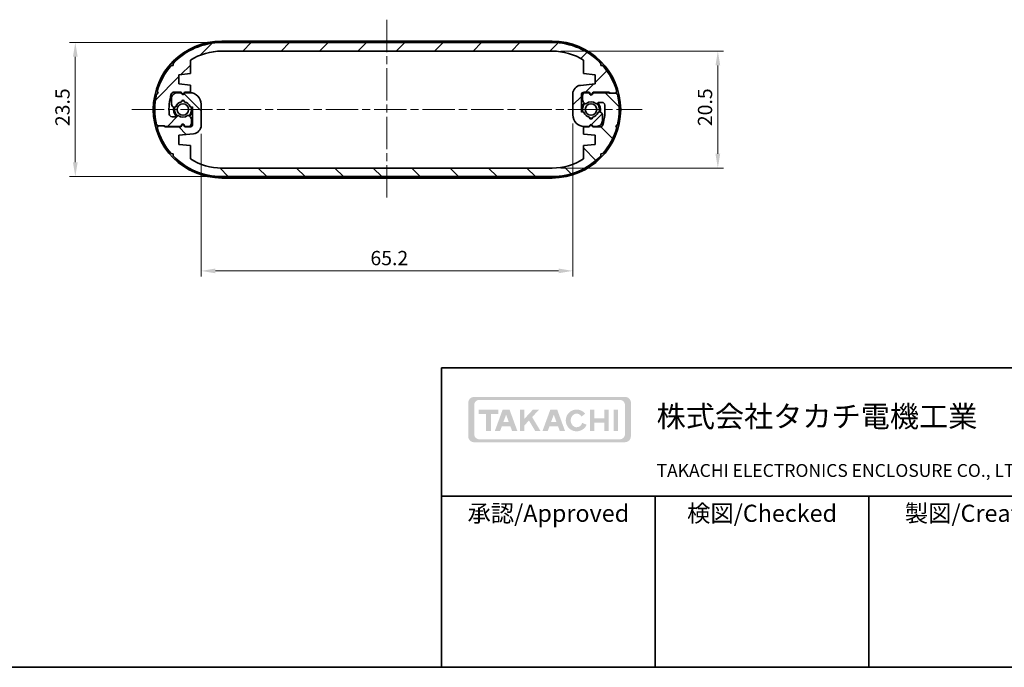
# Model space of a CAD drawing. Units: millimetres. Extents: x 0 to 1985, y 0 to 422.
# Drawn here: x 642 to 815, y 0 to 114 of the extents above; entities that cross this region are included whole.
import ezdxf
from ezdxf.enums import TextEntityAlignment as Align

# ---------------------------------------------------------------- set-up
doc = ezdxf.new("R2010")
doc.units = ezdxf.units.MM
doc.linetypes.add('CHAIN', pattern=[0.35429999999999995, 0.2362, -0.0295, 0.0591, -0.0295])
doc.layers.get('Defpoints').update_dxf_attribs({"lineweight": 25})
for name, color, linetype, lineweight in [('Border (ISO)', 7, 'Continuous', 35), ('Centerline (ISO)', 131, 'Continuous', 18), ('Dimension (ISO)', 7, 'Continuous', 18), ('Hatch (ISO)', 1, 'Continuous', 18), ('Title (ISO)', 7, 'Continuous', 35), ('Visible (ISO)', 7, 'Continuous', 35)]:
    doc.layers.add(name, color=color, linetype=linetype, lineweight=lineweight)
doc.styles.add('Note Text (TK)', font='txt')
doc.styles.add('文字スタイル67', font='arial.ttf')
doc.dimstyles.new('Default - Method 1b (TK)', dxfattribs={"dimtxt": 2.5, "dimasz": 2.5, "dimexe": 1, "dimexo": 1.499999999999999, "dimgap": 1, "dimtad": 1, "dimtoh": 1, "dimrnd": 1e-08, "dimdsep": 46, "dimtxsty": 'Note Text (TK)', "dimcen": 0.09, "dimdle": 5, "dimclrd": 100, "dimclre": 100, "dimclrt": 7, "dimadec": 1, "dimazin": 1, "dimtfac": 1, "dimtmove": 0, "dimatfit": 3, "dimfxl": 1, "dimtolj": 1, "dimlwd": -1, "dimlwe": -1, "dimarcsym": 0})

# ---------------------------------------------------------------- blocks, each defined once
blk = doc.blocks.new('図面枠 tk図枠')
at = {"layer": 'Border (ISO)'}
blk.add_line((14.50000000000001, 8.000000000000007), (405.4999999999999, 8.000000000000007), dxfattribs=at)
blk = doc.blocks.new('表題欄 tk表題欄')
at = {"layer": 'Hatch (ISO)'}
h = blk.add_hatch(color=256, dxfattribs=at)
edge = h.paths.add_edge_path(flags=0)
edge.add_arc((95.57537688673352, 236.2990653650367), 0.5958259999999996, 269.9999999999897, 360)
edge.add_line((96.17120288673351, 236.2990653650368), (96.17120288673348, 239.7107813650365))
edge.add_arc((95.5753768867335, 239.7107813650366), 0.5958259999999996, 0, 90.0000000000068)
edge.add_line((95.57537688673342, 240.3066073650366), (79.13710888673356, 240.3066073650366))
edge.add_arc((79.13710888673353, 239.7107813650366), 0.5958259999999996, 89.99999999999744, 180)
edge.add_line((78.54128288673353, 239.7107813650365), (78.54128288673331, 236.2990653650368))
edge.add_arc((79.13710888673332, 236.2990653650365), 0.5958259999999996, 180, 270.0000000000231)
edge.add_line((79.13710888673356, 235.7032393650365), (95.57537688673342, 235.7032393650367))
edge = h.paths.add_edge_path()
edge.add_line((77.83935088673357, 239.9556413650366), (77.83935088673357, 236.0542053650368))
edge.add_arc((78.54128288673346, 236.0542053650367), 0.7019319999998935, 180, 270.0000000000087)
edge.add_line((78.54128288673357, 235.3522733650368), (96.17120288673352, 235.3522733650368))
edge.add_arc((96.17120288673351, 236.0542053650367), 0.7019319999998921, 270, 360)
edge.add_line((96.8731348867334, 236.0542053650368), (96.87313488673352, 239.9556413650366))
edge.add_arc((96.1712028867336, 239.9556413650367), 0.7019319999998921, 0, 90.00000000000873)
edge.add_line((96.17120288673348, 240.6575733650367), (78.54128288673357, 240.6575733650366))
edge.add_arc((78.54128288673357, 239.9556413650366), 0.7019319999999984, 90, 180)
for points in [[(79.07181288673355, 239.1476033650369), (79.07181288673355, 238.6578833650367), (79.92066088673353, 238.6578833650367), (79.92066088673353, 236.6581933650368), (80.50832488673353, 236.6581933650368), (80.50832488673353, 238.6578833650367), (81.35717288673355, 238.6578833650367), (81.35717288673355, 239.1476033650369)], [(85.68407849525303, 236.6581933650368), (84.9434673993943, 237.8918698287545), (84.41792288673358, 237.3246628822781), (84.41792288673358, 236.6581933650368), (83.89555488673355, 236.6581933650368), (83.89555488673355, 239.1476033650369), (84.41792288673358, 239.1476033650369), (84.41792288673358, 238.0993979968839), (85.38913556809511, 239.1476033650369), (86.10696490847272, 239.1476033650369), (85.31925422435492, 238.2974470774499), (86.30334488673353, 236.6581933650368)], [(92.09142939614459, 239.1476033650369), (92.09142939614459, 236.6581933650368), (92.60971639614465, 236.6581933650368), (92.60971639614465, 237.6580383650368), (93.76872039614462, 237.6580383650368), (93.76872039614462, 236.6581933650368), (94.28700739614459, 236.6581933650368), (94.28700739614459, 239.1476033650369), (93.76872039614462, 239.1476033650369), (93.76872039614462, 238.1477583650367), (92.60971639614465, 238.1477583650367), (92.60971639614465, 239.1476033650369)], [(94.84202339614467, 239.1476033650369), (94.84202339614467, 236.6581933650368), (95.36439139614473, 236.6581933650368), (95.36439139614473, 239.1476033650369)]]:
    blk.add_hatch(color=256, dxfattribs=at).paths.add_polyline_path(points)
h = blk.add_hatch(color=256, dxfattribs=at)
h.paths.add_polyline_path([(82.59020695886475, 237.7110913650368), (81.95242681460243, 237.7110913650368), (82.27131688673356, 238.5794973650367)], flags=0)
h.paths.add_polyline_path([(82.77903014574996, 237.1968853650368), (81.76360362771717, 237.1968853650368), (81.56578886050404, 236.6581933650368), (80.94907288673355, 236.6581933650368), (81.86321688673357, 239.1476033650369), (82.67941688673353, 239.1476033650369), (83.59356088673351, 236.6581933650368), (82.97684491296302, 236.6581933650368)])
h = blk.add_hatch(color=256, dxfattribs=at)
h.paths.add_polyline_path([(87.52707281460246, 237.7110913650368), (88.16485295886469, 237.7110913650368), (87.84596288673359, 238.5794973650367)], flags=0)
h.paths.add_polyline_path([(87.14043486050403, 236.6581933650368), (87.3382496277172, 237.1968853650368), (88.35367614574989, 237.1968853650368), (88.551490912963, 236.6581933650368), (89.16820688673343, 236.6581933650368), (88.25406288673352, 239.1476033650369), (87.43786288673356, 239.1476033650369), (86.52371888673358, 236.6581933650368)])
h = blk.add_hatch(color=256, dxfattribs=at)
edge = h.paths.add_edge_path()
edge.add_arc((90.52309888673334, 237.9028983650369), 1.273272000000011, 38.55054079078439, 336.5820184016556)
edge.add_line((91.69149139614446, 237.3968543650369), (91.17255542714857, 237.6216113977801))
edge.add_ellipse((90.52309888673352, 237.9028983650369), major_axis=(0, -0.7998759999999119), ratio=0.8673469387756529, start_angle=128.5505407907963, end_angle=426.582018401653, ccw=False)
edge.add_line((91.09381514418376, 238.3576891122095), (91.51887237036831, 238.6964075050431))
at = {"layer": 'Title (ISO)'}
for p, q in [((74.70882392282105, 244.052739026017), (255.7088239228211, 244.052739026017)), ((74.70882392282105, 209.052739026017), (74.70882392282105, 244.052739026017)), ((74.70882392282105, 229.052739026017), (230.7088239228211, 229.052739026017)), ((99.70882392282108, 229.052739026017), (99.70882392282108, 209.052739026017)), ((124.708823922821, 229.052739026017), (124.708823922821, 209.052739026017)), ((255.7088239228211, 209.052739026017), (74.70882392282105, 209.052739026017))]:
    blk.add_line(p, q, dxfattribs=at)
at = {"layer": 'Title (ISO)', "color": 7, "attachment_point": 4, "line_spacing_factor": 1.5, "style": 'Note Text (TK)'}
for s, insert, char_height in [('株式会社タカチ電機工業', (99.87313488673345, 238.052739026017), 2.5), ('\\fArial|b0|i0;\\H1.4986;TAKACHI ELECTRONICS ENCLOSURE CO., LTD.', (99.87313488673342, 232.052739026017), 1.49859994649887)]:
    blk.add_mtext(s, dxfattribs=dict(at, insert=insert, char_height=char_height))
at = {"layer": 'Title (ISO)', "color": 1, "char_height": 2.000000029802322, "attachment_point": 5, "line_spacing_factor": 1.5, "style": 'Note Text (TK)'}
for s, insert in [('\\fＭＳ Ｐゴシック|b0|i0;\\H2.0000;承認/Approved', (87.20882392282108, 227.052739026017)), ('\\fＭＳ Ｐゴシック|b0|i0;\\H2.0000;検図/Checked', (112.208823922821, 227.052739026017)), ('\\fＭＳ Ｐゴシック|b0|i0;\\H2.0000;製図/Created', (137.2088239228211, 227.052739026017))]:
    blk.add_mtext(s, dxfattribs=dict(at, insert=insert))
at = {"layer": 'Title (ISO)', "color": 7}
for tag, p, height, style in [('<品名>_001', (157.3679148268321, 235.6891026234344), 2.5, 'Note Text (TK)'), ('<Title>_001', (157.7088239228211, 230.5513747487906), 2.000000029802322, '文字スタイル67'), ('<尺度>_001', (241.3196193166189, 222.302739026017), 2.5, 'Note Text (TK)'), ('<ページ_No.>_001', (238.0980284456275, 213.302739026017), 2.5, 'Note Text (TK)'), ('<総ページ数>_001', (246.7855284409709, 213.302739026017), 2.5, 'Note Text (TK)'), ('作成日_001', (175.6037100153155, 211.2601253517655), 2.5, 'Note Text (TK)')]:
    blk.add_attdef(tag, p, '', height=height, dxfattribs=dict(at, style=style))
at = {"layer": 'Title (ISO)', "color": 7, "style": 'Note Text (TK)'}
blk.add_attdef('<承認>', text='', height=2.5, dxfattribs=at).set_placement((87.20882392282108, 217.052739026017), align=Align.MIDDLE_CENTER)
blk = doc.blocks.new('*D24')
at = {"layer": 'Defpoints', "color": 0}
for p in [(677.4453860855576, 109.5271720979144), (651.7609855409338, 86.02717209791206), (677.4453860855573, 86.02717209791209)]:
    blk.add_point(p, dxfattribs=at)
at = {"layer": 'Dimension (ISO)', "color": 100}
for p, q in [((675.9453860855576, 109.5271720979144), (650.7609855409338, 109.5271720979144)), ((651.7609855409338, 107.0271720979144), (651.7609855409338, 88.52717209791206)), ((675.9453860855574, 86.02717209791209), (650.7609855409338, 86.02717209791206))]:
    blk.add_line(p, q, dxfattribs=at)
for points in [[(651.3443188742671, 107.0271720979144), (652.1776522076004, 107.0271720979144), (651.7609855409338, 109.5271720979144)], [(651.3443188742671, 88.52717209791206), (652.1776522076004, 88.52717209791206), (651.7609855409338, 86.02717209791206)]]:
    blk.add_solid(points, dxfattribs=at)
at = {"layer": 'Dimension (ISO)', "color": 7, "insert": (649.5109855409337, 94.86524027973041), "char_height": 2.5, "attachment_point": 4, "rotation": 90, "style": 'Note Text (TK)'}
blk.add_mtext('\\A1;23.5', dxfattribs=at)
blk = doc.blocks.new('*D25')
at = {"layer": 'Defpoints', "color": 0}
for p in [(735.4453860855576, 108.0271720979166), (735.4453860855573, 87.52717209791427), (764.495186525722, 87.52717209791429)]:
    blk.add_point(p, dxfattribs=at)
at = {"layer": 'Dimension (ISO)', "color": 100}
for p, q in [((736.9453860855576, 108.0271720979167), (765.495186525722, 108.0271720979167)), ((764.495186525722, 105.5271720979167), (764.495186525722, 90.02717209791429)), ((736.9453860855574, 87.52717209791429), (765.495186525722, 87.52717209791429))]:
    blk.add_line(p, q, dxfattribs=at)
for points in [[(764.0785198590553, 105.5271720979167), (764.9118531923885, 105.5271720979167), (764.495186525722, 108.0271720979167)], [(764.0785198590553, 90.02717209791429), (764.9118531923885, 90.02717209791429), (764.495186525722, 87.52717209791429)]]:
    blk.add_solid(points, dxfattribs=at)
at = {"layer": 'Dimension (ISO)', "color": 7, "insert": (762.2451865257219, 94.86524027973473), "char_height": 2.5, "attachment_point": 4, "rotation": 90, "style": 'Note Text (TK)'}
blk.add_mtext('\\A1;20.5', dxfattribs=at)
blk = doc.blocks.new('*D26')
at = {"layer": 'Defpoints', "color": 0}
for p in [(739.0453860855569, 96.82717209791213), (673.845386085558, 95.02465344108305), (739.0453860855569, 69.49217818516657)]:
    blk.add_point(p, dxfattribs=at)
at = {"layer": 'Dimension (ISO)', "color": 100}
for p, q in [((739.0453860855569, 95.32717209791213), (739.0453860855569, 68.49217818516658)), ((673.845386085558, 93.52465344108305), (673.845386085558, 68.49217818516658)), ((676.345386085558, 69.49217818516657), (736.5453860855569, 69.49217818516657))]:
    blk.add_line(p, q, dxfattribs=at)
for points in [[(676.345386085558, 69.90884485183325), (676.345386085558, 69.07551151849991), (673.845386085558, 69.49217818516657)], [(736.5453860855569, 69.90884485183325), (736.5453860855569, 69.07551151849991), (739.0453860855569, 69.49217818516657)]]:
    blk.add_solid(points, dxfattribs=at)
at = {"layer": 'Dimension (ISO)', "color": 7, "insert": (703.5405565401029, 71.74217818516658), "char_height": 2.5, "attachment_point": 4, "style": 'Note Text (TK)'}
blk.add_mtext('\\A1;65.2', dxfattribs=at)

msp = doc.modelspace()

# ---------------------------------------------------------------- hatches: boundary and pattern name
at = {"layer": 'Hatch (ISO)'}
h = msp.add_hatch(dxfattribs=at)
h.set_pattern_fill('ANSI31', color=256, scale=38.1, style=0)
h.set_pattern_definition([(44.99999999999999, (379.2500000384958, -11.99999923934045), (-3.367596045400932, 3.367596045400933), [])])
edge = h.paths.add_edge_path()
edge.add_ellipse((677.4453860855573, 97.7771720979144), major_axis=(-5.500000000000221, 8.649421946002962), ratio=1, start_angle=327.5485089718792, end_angle=360)
edge.add_line((671.9453860855572, 106.4265940439173), (671.9453860855573, 104.077172097915))
edge.add_line((671.9453860855572, 104.077172097915), (669.945386085557, 103.8771720979134))
edge.add_line((669.9453860855571, 103.8771720979134), (669.9453860855571, 102.2771720979138))
edge.add_line((669.9453860855571, 102.2771720979138), (671.9453860855572, 102.0771720979139))
edge.add_line((671.9453860855572, 102.0771720979139), (671.9453860855568, 100.8271720979168))
edge.add_line((671.9453860855566, 100.8271720979168), (670.9453860855571, 100.8271720979168))
edge.add_line((670.9453860855571, 100.8271720979168), (670.8185911663141, 100.6075568556465))
edge.add_ellipse((670.6453860855572, 100.7075568556463), major_axis=(-0.1732050807569107, -0.0999999999999662), ratio=1, start_angle=2.2737367544323206e-13, end_angle=120.00000000005491, ccw=False)
edge.add_line((670.4721810048003, 100.6075568556464), (670.3453860855572, 100.8271720979174))
edge.add_line((670.3453860855573, 100.8271720979174), (669.0752009024216, 100.8271720979168))
edge.add_ellipse((669.0752009024216, 100.3271720979168), major_axis=(-0.478296296179206, 0.1457142857144298), ratio=1, start_angle=286.9435018790468, end_angle=359.9999999999998)
edge.add_ellipse((677.445386085557, 97.77717209791442), major_axis=(-9.215957766342742, -0.7928571428566961), ratio=1, start_angle=338.1393977854274, end_angle=360)
edge.add_ellipse((668.727588198476, 97.02717209791486), major_axis=(-2.798e-13, -0.4999999999999983), ratio=1, start_angle=274.917100335556, end_angle=360)
edge.add_line((668.7275881984758, 96.52717209791484), (669.3125433730828, 96.52717209791443))
edge.add_ellipse((669.3125433730827, 96.7271720979144), major_axis=(0.1414213562373856, -0.1414213562372179), ratio=1, start_angle=314.9999999999342, end_angle=360.0000000000004)
edge.add_line((669.4539647293201, 96.58575074167732), (669.5585328295874, 96.69031884194446))
edge.add_ellipse((669.6999541858245, 96.54889748570704), major_axis=(0.1219912128680978, 0.158487046735607), ratio=1, start_angle=1.4210854715202004e-12, end_angle=82.58632619848612, ccw=False)
edge.add_ellipse((670.6453860855572, 97.7771720979145), major_axis=(0.8234406868598487, -1.069787565465116), ratio=1, start_angle=284.8273476029635, end_angle=360)
edge.add_ellipse((671.5908179852902, 96.54889748570731), major_axis=(0.1414213562373101, 0.141421356237309), ratio=1, start_angle=0, end_angle=82.58632619851937, ccw=False)
edge.add_line((671.7322393415277, 96.6903188419447), (671.9989394761507, 96.42361870732162))
edge.add_ellipse((671.6453860855574, 96.0700653167283), major_axis=(0.4999999999999804, -8.9e-15), ratio=1, start_angle=0, end_angle=45.000000000011084, ccw=False)
edge.add_line((672.1453860855574, 96.0700653167283), (672.1453860855576, 95.3271720979152))
edge.add_ellipse((671.6453860855576, 95.32717209791512), major_axis=(0, -0.4999999999999983), ratio=1, start_angle=0, end_angle=90.00000000000688, ccw=False)
edge.add_line((671.6453860855576, 94.82717209791458), (670.9953860855574, 94.82717209791458))
edge.add_line((670.9953860855574, 94.82717209791458), (670.8185911663141, 95.1333898805638))
edge.add_ellipse((670.6453860855572, 95.03338988056379), major_axis=(-0.1732050807568753, 0.1000000000000246), ratio=1, start_angle=240.0000000000095, end_angle=359.9999999999997)
edge.add_line((670.4721810048003, 95.1333898805638), (670.2953860855573, 94.82717209791468))
edge.add_line((670.2953860855573, 94.82717209791468), (667.5041339117683, 94.82717209791132))
edge.add_line((667.5041339117683, 94.82717209791132), (667.4041339117657, 94.9271720979142))
edge.add_line((667.4041339117657, 94.9271720979142), (667.3041339117657, 94.9271720979142))
edge.add_line((667.3041339117657, 94.9271720979142), (666.3041339117655, 94.9271720979142))
edge.add_line((666.3041339117658, 94.9271720979142), (666.0031452525966, 95.10553875470976))
edge.add_ellipse((677.4453860855571, 97.7771720979144), major_axis=(-11.44224083296053, 2.671633343205406), ratio=1, start_angle=0, end_angle=26.2849228356057, ccw=False)
edge.add_line((666.0031452525968, 100.4488054411197), (666.304133911766, 100.6271720979153))
edge.add_line((666.304133911766, 100.6271720979153), (666.1257672549702, 100.9281607570846))
edge.add_ellipse((677.4453860855571, 97.77717209791444), major_axis=(-8.848643119549122, 7.730718915007414), ratio=1, start_angle=0, end_angle=25.58710600328061, ccw=False)
edge.add_line((668.5967429660084, 105.5078910129217), (668.9462382512145, 105.5240738069846))
edge.add_line((668.9462382512143, 105.5240738069846), (668.9300554571511, 105.8735690921908))
edge.add_ellipse((677.4453860855573, 97.7771720979144), major_axis=(-5.33e-14, 11.74999999999999), ratio=1, start_angle=0, end_angle=46.44464458547537, ccw=False)
edge.add_line((677.4453860855573, 109.5271720979144), (735.4453860855573, 109.5271720979166))
edge.add_ellipse((735.4453860855577, 97.7771720979166), major_axis=(8.515330628405305, 8.096396994277288), ratio=1, start_angle=0, end_angle=46.444644585472986, ccw=False)
edge.add_line((743.960716713963, 105.8735690921939), (743.9445339199003, 105.5240738069875))
edge.add_line((743.9445339199006, 105.5240738069875), (744.2940292051067, 105.5078910129247))
edge.add_ellipse((735.4453860855577, 97.77717209791653), major_axis=(11.31961883058691, 3.150988659171335), ratio=1, start_angle=0, end_angle=25.587106003278677, ccw=False)
edge.add_line((746.7650049161444, 100.9281607570878), (746.5866382593484, 100.6271720979144))
edge.add_line((746.5866382593485, 100.6271720979144), (745.5866382593485, 100.6271720979144))
edge.add_line((745.5866382593485, 100.6271720979144), (745.3866382593485, 100.8271720979144))
edge.add_line((745.3866382593485, 100.8271720979144), (742.5953860855569, 100.8271720979142))
edge.add_line((742.595386085557, 100.8271720979142), (742.418591166314, 100.520954315265))
edge.add_ellipse((742.2453860855571, 100.6209543152651), major_axis=(-0.1732050807568842, -0.0999999999999998), ratio=1, start_angle=0, end_angle=119.9999999999913, ccw=False)
edge.add_line((742.0721810048003, 100.520954315265), (741.895386085557, 100.8271720979141))
edge.add_line((741.8953860855567, 100.8271720979141), (741.0453860855569, 100.8271720979142))
edge.add_ellipse((741.0453860855571, 100.3271720979142), major_axis=(-0.4999999999999983, -1.9e-15), ratio=1, start_angle=269.9999999999998, end_angle=360.0000000000001)
edge.add_line((740.5453860855571, 100.3271720979142), (740.5453860855571, 97.32165847078073))
edge.add_line((740.5453860855571, 97.32165847078073), (740.7607169277159, 97.3793561960428))
edge.add_ellipse((740.8124807367366, 97.18617103078503), major_axis=(0.1848910127500147, 0.0762582022098124), ratio=1, start_angle=0, end_angle=82.58632619853893, ccw=False)
edge.add_ellipse((742.2453860855571, 97.77717209791417), major_axis=(-0.2981423969999853, -1.316666666666684), ratio=1, start_angle=305.1724142183866, end_angle=360.0000000000002)
edge.add_ellipse((742.2453860855571, 96.42717209791412), major_axis=(0.2981423969999674, 0.0333333333333585), ratio=1, start_angle=167.2412595831046, end_angle=359.9999999999996)
edge.add_ellipse((742.2453860855571, 97.77717209791417), major_axis=(1.248014336063061, -0.5147428649151778), ratio=1, start_angle=305.172414218343, end_angle=360.0000000000001)
edge.add_ellipse((743.678291434378, 97.18617103078617), major_axis=(0.0517638090202999, 0.1931851652578631), ratio=1, start_angle=0, end_angle=82.58632619849283, ccw=False)
edge.add_line((743.7300552433982, 97.37935619604403), (743.8747956081082, 97.34057313220804))
edge.add_ellipse((743.7453860855575, 96.85761021906337), major_axis=(0.4999999999999983, 3.3218e-12), ratio=1, start_angle=0, end_angle=74.99999999968549, ccw=False)
edge.add_line((744.2453860855575, 96.85761021906669), (744.2453860855574, 95.82717209791207))
edge.add_ellipse((743.2453860855574, 95.82717209791161), major_axis=(-3.508e-13, -0.9999999999999918), ratio=1, start_angle=0, end_angle=90.0000000000465, ccw=False)
edge.add_line((743.2453860855568, 94.82717209791166), (742.5453860855569, 94.82717209791184))
edge.add_line((742.5453860855569, 94.82717209791184), (742.4185911663137, 95.04678734018243))
edge.add_ellipse((742.2453860855569, 94.9467873401825), major_axis=(-0.1732050807568574, 0.1000000000000456), ratio=1, start_angle=239.9999999999985, end_angle=360)
edge.add_line((742.0721810048, 95.0467873401825), (741.945386085557, 94.82717209791203))
edge.add_line((741.945386085557, 94.82717209791203), (741.0453860855564, 94.82717209791213))
edge.add_ellipse((741.0453860855569, 96.82717209791213), major_axis=(-2.000000000000001, -2.2e-15), ratio=1, start_angle=0, end_angle=89.99999999998681, ccw=False)
edge.add_line((739.0453860855569, 96.82717209791213), (739.0453860855566, 100.5296907547456))
edge.add_ellipse((740.5453860855566, 100.5296907547456), major_axis=(-0.1492555785314355, 1.492555785314986), ratio=1, start_angle=0, end_angle=84.28940686250297, ccw=False)
edge.add_line((740.3961305070252, 102.0222465400606), (742.9453860855573, 102.2771720979136))
edge.add_line((742.9453860855572, 102.2771720979136), (742.9453860855572, 103.8771720979132))
edge.add_line((742.9453860855572, 103.8771720979132), (740.9453860855571, 104.0771720979149))
edge.add_line((740.9453860855571, 104.0771720979149), (740.945386085557, 106.4265940439203))
edge.add_ellipse((735.4453860855577, 97.77717209791658), major_axis=(-5.862e-13, 10.25000000000003), ratio=1, start_angle=327.5485089718836, end_angle=360)
edge.add_line((735.4453860855573, 108.0271720979166), (677.4453860855573, 108.0271720979144))
h = msp.add_hatch(dxfattribs=at)
h.set_pattern_fill('ANSI31', color=256, scale=38.1, angle=90.00021045915, style=0)
h.set_pattern_definition([(135.0002104591499, (379.2500000384958, -11.99999923934045), (-3.367583675507217, -3.367608415249209), [])])
edge = h.paths.add_edge_path()
edge.add_ellipse((735.4453860855572, 97.77717209791426), major_axis=(5.500000000000221, -8.649421946002962), ratio=1, start_angle=327.5485089718791, end_angle=360)
edge.add_line((740.9453860855574, 89.1277501519113), (740.9453860855572, 91.47717209791362))
edge.add_line((740.9453860855571, 91.47717209791361), (742.9453860855573, 91.67717209791518))
edge.add_line((742.9453860855574, 91.67717209791518), (742.9453860855574, 93.27717209791481))
edge.add_line((742.9453860855574, 93.27717209791481), (740.9453860855574, 93.47717209791475))
edge.add_line((740.9453860855571, 93.47717209791475), (740.9453860855575, 94.72717209791179))
edge.add_line((740.9453860855576, 94.72717209791179), (741.9453860855571, 94.72717209791182))
edge.add_line((741.9453860855571, 94.72717209791182), (742.0721810048002, 94.94678734018215))
edge.add_ellipse((742.2453860855574, 94.84678734018229), major_axis=(0.1732050807569108, 0.0999999999999662), ratio=1, start_angle=0, end_angle=120.000000000055, ccw=False)
edge.add_line((742.418591166314, 94.9467873401822), (742.5453860855571, 94.72717209791126))
edge.add_line((742.5453860855573, 94.72717209791126), (743.8155712686929, 94.72717209791175))
edge.add_ellipse((743.8155712686929, 95.2271720979118), major_axis=(0.4782962961792059, -0.1457142857144299), ratio=1, start_angle=286.9435018790468, end_angle=359.9999999999997)
edge.add_ellipse((735.4453860855576, 97.77717209791417), major_axis=(9.21595776634275, 0.7928571428566937), ratio=1, start_angle=338.1393977854274, end_angle=360)
edge.add_ellipse((744.1631839726385, 98.52717209791379), major_axis=(2.8e-13, 0.4999999999999983), ratio=1, start_angle=274.9171003355561, end_angle=360)
edge.add_line((744.1631839726388, 99.02717209791379), (743.5782287980317, 99.0271720979142))
edge.add_ellipse((743.5782287980315, 98.82717209791421), major_axis=(-0.1414213562373856, 0.141421356237218), ratio=1, start_angle=314.9999999999342, end_angle=360.0000000000004)
edge.add_line((743.4368074417943, 98.96859345415132), (743.3322393415272, 98.8640253538842))
edge.add_ellipse((743.1908179852901, 99.00544671012156), major_axis=(-0.1219912128680978, -0.1584870467356069), ratio=1, start_angle=1.4210854715202004e-12, end_angle=82.58632619848618, ccw=False)
edge.add_ellipse((742.2453860855574, 97.77717209791413), major_axis=(-0.8234406868598483, 1.069787565465116), ratio=1, start_angle=284.8273476029635, end_angle=360)
edge.add_ellipse((741.2999541858243, 99.00544671012133), major_axis=(-0.1414213562373102, -0.141421356237309), ratio=1, start_angle=0, end_angle=82.58632619851937, ccw=False)
edge.add_line((741.1585328295869, 98.86402535388393), (740.8918326949637, 99.13072548850701))
edge.add_ellipse((741.2453860855569, 99.48427887910034), major_axis=(-0.4999999999999804, 9.1e-15), ratio=1, start_angle=0, end_angle=45.0000000000112, ccw=False)
edge.add_line((740.7453860855571, 99.48427887910034), (740.7453860855569, 100.2271720979134))
edge.add_ellipse((741.2453860855569, 100.2271720979135), major_axis=(2e-16, 0.4999999999999983), ratio=1, start_angle=0, end_angle=90.00000000000688, ccw=False)
edge.add_line((741.2453860855569, 100.727172097914), (741.8953860855572, 100.727172097914))
edge.add_line((741.8953860855572, 100.727172097914), (742.0721810048004, 100.4209543152648))
edge.add_ellipse((742.2453860855571, 100.5209543152648), major_axis=(0.1732050807568753, -0.1000000000000246), ratio=1, start_angle=240.0000000000089, end_angle=359.9999999999997)
edge.add_line((742.4185911663141, 100.4209543152648), (742.5953860855572, 100.7271720979139))
edge.add_line((742.5953860855572, 100.7271720979139), (745.3866382593462, 100.7271720979173))
edge.add_line((745.3866382593462, 100.7271720979173), (745.4866382593488, 100.6271720979144))
edge.add_line((745.4866382593488, 100.6271720979144), (745.5866382593487, 100.6271720979144))
edge.add_line((745.5866382593485, 100.6271720979144), (746.5866382593487, 100.6271720979144))
edge.add_line((746.5866382593487, 100.6271720979144), (746.8876269185179, 100.4488054411189))
edge.add_ellipse((735.4453860855573, 97.77717209791426), major_axis=(11.44224083296053, -2.671633343205411), ratio=1, start_angle=0, end_angle=26.284922835605812, ccw=False)
edge.add_line((746.8876269185178, 95.10553875470887), (746.5866382593485, 94.92717209791331))
edge.add_line((746.5866382593485, 94.92717209791331), (746.7650049161443, 94.62618343874404))
edge.add_ellipse((735.4453860855572, 97.77717209791417), major_axis=(8.848643119549118, -7.730718915007416), ratio=1, start_angle=0, end_angle=25.58710600328061, ccw=False)
edge.add_line((744.2940292051062, 90.04645318290689), (743.9445339199001, 90.030270388844))
edge.add_line((743.9445339199001, 90.030270388844), (743.960716713963, 89.68077510363784))
edge.add_ellipse((735.4453860855572, 97.77717209791426), major_axis=(4.88e-14, -11.74999999999999), ratio=1, start_angle=0, end_angle=46.44464458547537, ccw=False)
edge.add_line((735.4453860855572, 86.02717209791425), (677.4453860855571, 86.02717209791206))
edge.add_ellipse((677.4453860855564, 97.77717209791204), major_axis=(-8.515330628405316, -8.096396994277287), ratio=1, start_angle=0, end_angle=46.444644585472986, ccw=False)
edge.add_line((668.9300554571511, 89.68077510363476), (668.9462382512139, 90.03027038884116))
edge.add_line((668.9462382512139, 90.03027038884116), (668.5967429660079, 90.04645318290396))
edge.add_ellipse((677.4453860855567, 97.77717209791214), major_axis=(-11.31961883058692, -3.150988659171332), ratio=1, start_angle=0, end_angle=25.587106003278677, ccw=False)
edge.add_line((666.1257672549697, 94.62618343874082), (666.3041339117659, 94.9271720979142))
edge.add_line((666.3041339117658, 94.9271720979142), (667.3041339117657, 94.9271720979142))
edge.add_line((667.3041339117657, 94.9271720979142), (667.5041339117658, 94.7271720979142))
edge.add_line((667.5041339117658, 94.7271720979142), (670.2953860855574, 94.72717209791445))
edge.add_line((670.2953860855575, 94.72717209791445), (670.4721810048006, 95.03338988056359))
edge.add_ellipse((670.6453860855574, 94.93338988056357), major_axis=(0.1732050807568841, 0.0999999999999998), ratio=1, start_angle=0, end_angle=119.9999999999913, ccw=False)
edge.add_line((670.8185911663141, 95.03338988056359), (670.9953860855575, 94.7271720979145))
edge.add_line((670.9953860855575, 94.72717209791449), (671.8453860855573, 94.72717209791443))
edge.add_ellipse((671.8453860855575, 95.22717209791442), major_axis=(0.4999999999999983, 1.8e-15), ratio=1, start_angle=269.9999999999998, end_angle=360)
edge.add_line((672.3453860855575, 95.22717209791442), (672.3453860855575, 98.23268572504794))
edge.add_line((672.3453860855575, 98.23268572504794), (672.1300552433985, 98.17498799978586))
edge.add_ellipse((672.0782914343779, 98.36817316504363), major_axis=(-0.1848910127500148, -0.0762582022098124), ratio=1, start_angle=0, end_angle=82.58632619853893, ccw=False)
edge.add_ellipse((670.6453860855574, 97.77717209791447), major_axis=(0.2981423969999857, 1.316666666666684), ratio=1, start_angle=305.1724142183866, end_angle=360.0000000000002)
edge.add_ellipse((670.6453860855574, 99.12717209791452), major_axis=(-0.2981423969999675, -0.0333333333333584), ratio=1, start_angle=167.2412595831044, end_angle=359.9999999999995)
edge.add_ellipse((670.6453860855574, 97.7771720979145), major_axis=(-1.248014336063061, 0.5147428649151777), ratio=1, start_angle=305.1724142183431, end_angle=360.0000000000001)
edge.add_ellipse((669.2124807367366, 98.3681731650425), major_axis=(-0.0517638090203, -0.1931851652578631), ratio=1, start_angle=0, end_angle=82.58632619849283, ccw=False)
edge.add_line((669.1607169277163, 98.17498799978463), (669.0159765630063, 98.21377106362064))
edge.add_ellipse((669.145386085557, 98.6967339767653), major_axis=(-0.4999999999999983, -3.3216e-12), ratio=1, start_angle=0, end_angle=74.99999999968492, ccw=False)
edge.add_line((668.645386085557, 98.69673397676198), (668.6453860855571, 99.7271720979166))
edge.add_ellipse((669.6453860855572, 99.72717209791708), major_axis=(3.512e-13, 0.9999999999999918), ratio=1, start_angle=0, end_angle=90.0000000000465, ccw=False)
edge.add_line((669.6453860855574, 100.727172097917), (670.3453860855574, 100.7271720979168))
edge.add_line((670.3453860855574, 100.7271720979168), (670.4721810048006, 100.5075568556462))
edge.add_ellipse((670.6453860855576, 100.6075568556461), major_axis=(0.1732050807568575, -0.1000000000000457), ratio=1, start_angle=239.9999999999985, end_angle=360)
edge.add_line((670.8185911663145, 100.5075568556461), (670.9453860855576, 100.7271720979166))
edge.add_line((670.9453860855576, 100.7271720979166), (671.8453860855581, 100.7271720979165))
edge.add_ellipse((671.8453860855577, 98.72717209791654), major_axis=(2.000000000000001, 1.5e-15), ratio=1, start_angle=0, end_angle=89.9999999999867, ccw=False)
edge.add_line((673.8453860855577, 98.72717209791654), (673.845386085558, 95.02465344108305))
edge.add_ellipse((672.345386085558, 95.02465344108305), major_axis=(0.1492555785314347, -1.492555785314985), ratio=1, start_angle=0, end_angle=84.28940686250297, ccw=False)
edge.add_line((672.4946416640894, 93.53209765576806), (669.9453860855572, 93.27717209791503))
edge.add_line((669.9453860855571, 93.27717209791501), (669.9453860855571, 91.67717209791537))
edge.add_line((669.9453860855571, 91.67717209791537), (671.9453860855572, 91.47717209791375))
edge.add_line((671.9453860855572, 91.47717209791375), (671.9453860855574, 89.12775015190836))
edge.add_ellipse((677.4453860855564, 97.77717209791209), major_axis=(5.822e-13, -10.25000000000003), ratio=1, start_angle=327.5485089718836, end_angle=360)
edge.add_line((677.4453860855571, 87.52717209791204), (735.4453860855572, 87.52717209791425))

# ---------------------------------------------------------------- linework, layer by layer
at = {"layer": 'Centerline (ISO)', "linetype": 'CHAIN', "ltscale": 23.99096870422363}
for p, q in [((706.4453860855572, 113.5271720979143), (706.445386085557, 82.02717209791433)), ((661.695386085557, 97.77717209791454), (751.195386085557, 97.7771720979141))]:
    msp.add_line(p, q, dxfattribs=at)
at = {"layer": 'Visible (ISO)'}
for p, q in [((677.4453860855571, 109.7771720979144), (735.4453860855572, 109.7771720979141)), ((735.4453860855572, 109.5271720979166), (677.4453860855573, 109.5271720979144)), ((677.4453860855573, 108.0271720979144), (735.4453860855573, 108.0271720979166)), ((668.9462382512143, 105.5240738069846), (668.5967429660084, 105.5078910129217)), ((668.9300554571514, 105.8735690921906), (668.9462382512143, 105.5240738069846)), ((671.9453860855572, 104.077172097915), (671.9453860855572, 106.4265940439173)), ((740.945386085557, 106.4265940439203), (740.9453860855571, 104.0771720979149)), ((743.9445339199006, 105.5240738069875), (743.960716713963, 105.8735690921939)), ((744.2940292051067, 105.5078910129247), (743.9445339199006, 105.5240738069875)), ((669.9453860855571, 103.8771720979134), (671.9453860855572, 104.077172097915)), ((669.9453860855571, 102.2771720979138), (669.9453860855571, 103.8771720979134)), ((740.9453860855571, 104.0771720979149), (742.9453860855572, 103.8771720979132)), ((742.9453860855572, 103.8771720979132), (742.9453860855572, 102.2771720979136)), ((671.9453860855572, 102.0771720979139), (669.9453860855571, 102.2771720979138)), ((671.945386085557, 100.8271720979168), (671.9453860855572, 102.0771720979139)), ((742.9453860855572, 102.2771720979136), (740.3961305070252, 102.0222465400606)), ((666.304133911766, 100.6271720979153), (666.0031452525968, 100.4488054411197)), ((666.1257672549704, 100.9281607570845), (666.304133911766, 100.6271720979153)), ((669.0752009024216, 100.8271720979168), (670.3453860855573, 100.8271720979174)), ((670.3453860855574, 100.7271720979168), (669.6453860855574, 100.727172097917)), ((670.3453860855573, 100.8271720979174), (670.4721810048003, 100.6075568556464)), ((670.4721810048006, 100.5075568556461), (670.3453860855574, 100.7271720979168)), ((670.8185911663141, 100.6075568556464), (670.9453860855571, 100.8271720979168)), ((670.9453860855576, 100.7271720979166), (670.8185911663145, 100.5075568556461)), ((670.9453860855571, 100.8271720979168), (671.945386085557, 100.8271720979168)), ((671.8453860855581, 100.7271720979165), (670.9453860855576, 100.7271720979166)), ((739.0453860855566, 100.5296907547456), (739.0453860855569, 96.82717209791213)), ((740.5453860855571, 97.32165847078073), (740.5453860855571, 100.3271720979142)), ((740.7453860855569, 100.2271720979134), (740.7453860855571, 99.48427887910034)), ((741.0453860855571, 100.8271720979142), (741.8953860855567, 100.8271720979141)), ((741.8953860855572, 100.727172097914), (741.2453860855569, 100.727172097914)), ((741.8953860855567, 100.8271720979141), (742.0721810048003, 100.520954315265)), ((742.0721810048003, 100.4209543152648), (741.8953860855572, 100.727172097914)), ((742.418591166314, 100.520954315265), (742.595386085557, 100.8271720979142)), ((742.5953860855572, 100.7271720979139), (742.4185911663141, 100.4209543152648)), ((742.595386085557, 100.8271720979142), (745.3866382593485, 100.8271720979144)), ((745.3866382593462, 100.7271720979173), (742.5953860855572, 100.7271720979139)), ((745.3866382593485, 100.8271720979144), (745.5866382593485, 100.6271720979144)), ((745.4866382593488, 100.6271720979144), (745.3866382593462, 100.7271720979173)), ((746.5866382593487, 100.6271720979144), (745.4866382593488, 100.6271720979144)), ((745.5866382593485, 100.6271720979144), (746.5866382593485, 100.6271720979144)), ((746.5866382593485, 100.6271720979144), (746.7650049161448, 100.9281607570878)), ((746.8876269185179, 100.4488054411188), (746.5866382593487, 100.6271720979144)), ((668.6453860855571, 99.7271720979166), (668.645386085557, 98.69673397676198)), ((673.845386085558, 95.02465344108305), (673.8453860855577, 98.72717209791654)), ((740.8918326949637, 99.13072548850701), (741.1585328295869, 98.86402535388393)), ((743.3322393415272, 98.86402535388427), (743.4368074417943, 98.96859345415132)), ((743.5782287980315, 99.02717209791408), (744.1631839726388, 99.02717209791379)), ((669.0159765630062, 98.21377106362063), (669.1607169277163, 98.1749879997846)), ((672.1300552433985, 98.17498799978586), (672.3453860855575, 98.23268572504794)), ((672.3453860855575, 98.23268572504794), (672.3453860855575, 95.22717209791442)), ((740.7607169277159, 97.3793561960428), (740.5453860855571, 97.32165847078073)), ((743.8747956081083, 97.34057313220805), (743.7300552433982, 97.37935619604403)), ((744.2453860855574, 95.82717209791207), (744.2453860855575, 96.85761021906669)), ((666.0031452525966, 95.10553875470976), (666.3041339117658, 94.9271720979142)), ((669.3125433730827, 96.52717209791454), (668.7275881984758, 96.52717209791484)), ((669.5585328295874, 96.69031884194438), (669.4539647293201, 96.58575074167732)), ((670.2953860855573, 94.82717209791468), (670.4721810048003, 95.1333898805638)), ((670.4721810048006, 95.03338988056359), (670.2953860855575, 94.72717209791445)), ((670.8185911663141, 95.13338988056378), (670.9953860855574, 94.82717209791458)), ((670.9953860855575, 94.72717209791449), (670.8185911663141, 95.03338988056356)), ((671.9989394761507, 96.42361870732162), (671.7322393415277, 96.6903188419447)), ((672.1453860855576, 95.3271720979152), (672.1453860855574, 96.0700653167283)), ((741.945386085557, 94.82717209791203), (742.0721810048, 95.0467873401825)), ((742.418591166314, 95.0467873401825), (742.5453860855569, 94.82717209791184)), ((746.5866382593485, 94.92717209791331), (746.8876269185178, 95.10553875470887)), ((666.304133911766, 94.9271720979142), (666.1257672549697, 94.62618343874082)), ((666.3041339117658, 94.9271720979142), (667.4041339117657, 94.9271720979142)), ((667.3041339117657, 94.9271720979142), (666.304133911766, 94.9271720979142)), ((667.5041339117658, 94.7271720979142), (667.3041339117657, 94.9271720979142)), ((667.4041339117657, 94.9271720979142), (667.5041339117683, 94.82717209791132)), ((667.5041339117683, 94.82717209791132), (670.2953860855573, 94.82717209791468)), ((670.2953860855575, 94.72717209791445), (667.5041339117658, 94.7271720979142)), ((669.9453860855571, 93.27717209791501), (672.4946416640894, 93.53209765576806)), ((670.9953860855574, 94.82717209791458), (671.6453860855576, 94.82717209791458)), ((671.8453860855575, 94.72717209791443), (670.9953860855575, 94.72717209791449)), ((741.9453860855571, 94.72717209791182), (740.9453860855576, 94.72717209791179)), ((740.9453860855576, 94.72717209791179), (740.9453860855574, 93.47717209791475)), ((740.9453860855574, 93.47717209791475), (742.9453860855574, 93.27717209791481)), ((741.0453860855564, 94.82717209791213), (741.945386085557, 94.82717209791203)), ((742.0721810048003, 94.9467873401822), (741.9453860855571, 94.72717209791182)), ((742.5453860855573, 94.72717209791126), (742.4185911663141, 94.9467873401822)), ((742.5453860855569, 94.82717209791184), (743.2453860855568, 94.82717209791166)), ((743.8155712686929, 94.72717209791175), (742.5453860855573, 94.72717209791126)), ((746.7650049161439, 94.6261834387441), (746.5866382593485, 94.92717209791331)), ((669.9453860855571, 91.67717209791537), (669.9453860855571, 93.27717209791501)), ((671.9453860855572, 91.47717209791375), (669.9453860855571, 91.67717209791537)), ((742.9453860855574, 91.67717209791518), (740.9453860855571, 91.47717209791361)), ((742.9453860855574, 93.27717209791481), (742.9453860855574, 91.67717209791518)), ((668.5967429660079, 90.04645318290395), (668.9462382512139, 90.03027038884116)), ((668.9462382512139, 90.03027038884116), (668.9300554571511, 89.68077510363476)), ((671.9453860855574, 89.12775015190836), (671.9453860855572, 91.47717209791375)), ((740.9453860855571, 91.47717209791361), (740.9453860855574, 89.1277501519113)), ((743.9445339199001, 90.030270388844), (744.2940292051062, 90.04645318290689)), ((743.960716713963, 89.68077510363801), (743.9445339199001, 90.030270388844)), ((735.4453860855572, 87.52717209791425), (677.4453860855571, 87.52717209791204)), ((677.4453860855571, 86.02717209791206), (735.4453860855572, 86.02717209791425)), ((735.445386085557, 85.77717209791419), (677.445386085557, 85.77717209791444))]:
    msp.add_line(p, q, dxfattribs=at)
for centre in [(670.6453860855569, 97.7771720979145), (742.2453860855569, 97.77717209791417)]:
    msp.add_circle(centre, 1.005000000000001, dxfattribs=at)
for centre, radius, start, end in [((677.445386085557, 97.77717209791444), 12, 90, 270), ((677.4453860855573, 97.7771720979144), 11.74999999999999, 90, 136.4446445854746), ((735.445386085557, 97.77717209791417), 12, 270, 90), ((735.4453860855577, 97.7771720979166), 11.74999999999999, 43.55535541453076, 90.00000000000325), ((677.4453860855573, 97.7771720979144), 10.25, 90, 122.4514910281208), ((735.4453860855577, 97.77717209791658), 10.25000000000003, 57.54850897188672, 90.00000000000325), ((677.4453860855571, 97.77717209791444), 11.74999999999988, 138.8575385821961, 164.4446445854755), ((735.4453860855577, 97.77717209791653), 11.75000000000018, 15.5553554145294, 41.14246141780811), ((740.5453860855566, 100.5296907547456), 1.499999999999995, 95.71059313749733, 180), ((677.4453860855571, 97.7771720979144), 11.74999999999983, 166.857538582195, 193.1424614178012), ((677.445386085557, 97.77717209791442), 9.249999999999567, 163.0564981209537, 184.9171003355261), ((669.0752009024216, 100.3271720979168), 0.5000000000000132, 90, 163.056498120954), ((669.6453860855572, 99.72717209791705), 0.9999999999999918, 89.9999999999772, 180), ((670.6453860855572, 100.7075568556463), 0.200000000000003, 209.9999999999892, 330.0000000000419), ((670.6453860855576, 100.6075568556461), 0.1999999999999965, 209.9999999999867, 329.9999999999836), ((671.8453860855577, 98.72717209791654), 2.000000000000001, 0, 89.99999999998697), ((741.0453860855571, 100.3271720979142), 0.4999999999999983, 90, 180), ((741.2453860855569, 100.2271720979135), 0.4999999999999982, 90, 180), ((742.2453860855571, 100.6209543152651), 0.1999999999999967, 209.9999999999999, 329.9999999999935), ((742.2453860855571, 100.5209543152648), 0.2000000000000015, 210.0000000000024, 329.9999999999935), ((735.4453860855573, 97.77717209791426), 11.74999999999983, 346.857538582195, 13.14246141780128), ((669.145386085557, 98.6967339767653), 0.4999999999999983, 180, 255.0000000000661), ((670.6453860855574, 97.7771720979145), 1.350000000000003, 102.7587404168867, 157.5863261985433), ((670.6453860855574, 99.12717209791452), 0.2999999999999983, 353.6206297915513, 186.3793702084437), ((670.6453860855569, 97.7771720979145), 1.500000000000007, 79.52468615675434, 100.4753138432158), ((670.6453860855574, 97.77717209791447), 1.35000000000002, 22.41367380149982, 77.24125958311326), ((742.2453860855571, 97.77717209791413), 1.649999999999992, 135.0000000000088, 195.0000000000151), ((741.2453860855569, 99.48427887910032), 0.4999999999999804, 180, 225.0000000000126), ((742.2453860855569, 97.77717209791417), 1.5, 134.8677965366692, 195.1322034633525), ((741.2999541858243, 99.00544671012133), 0.2, 224.9999999999998, 307.5863261985202), ((742.2453860855574, 97.77717209791413), 1.35, 52.41367380148809, 127.5863261985239), ((743.1908179852901, 99.00544671012156), 0.20000000000001, 232.4136738014797, 314.9999999999593), ((742.2453860855569, 97.77717209791417), 1.500000000000002, 344.8677965366941, 45.13220346333121), ((742.2453860855571, 97.77717209791413), 1.649999999999987, 345.0000000000338, 44.99999999999867), ((743.5782287980315, 98.82717209791421), 0.199999999999989, 89.9999999999544, 135.0000000000275), ((744.1631839726385, 98.52717209791379), 0.4999999999999982, 4.917100335525317, 89.99999999997068), ((735.4453860855576, 97.77717209791417), 9.249999999999567, 343.0564981209537, 4.917100335526137), ((668.727588198476, 97.02717209791486), 0.4999999999999983, 184.9171003355253, 269.9999999999707), ((670.6453860855569, 97.77717209791447), 1.649999999999987, 165.00000000003, 225.0000000000083), ((670.6453860855569, 97.7771720979145), 1.5, 164.8677965366913, 225.1322034633411), ((669.2124807367366, 98.36817316504246), 0.1999999999999949, 255.0000000000628, 337.5863261985562), ((669.6999541858245, 96.54889748570704), 0.20000000000001, 52.41367380149632, 134.9999999999778), ((671.5908179852902, 96.54889748570731), 0.2, 44.99999999999982, 127.5863261985202), ((670.6453860855569, 97.7771720979145), 1.500000000000001, 314.867796536678, 15.13220346335115), ((670.6453860855569, 97.77717209791447), 1.649999999999983, 315.000000000019, 15.00000000001227), ((672.0782914343779, 98.36817316504363), 0.1999999999999968, 202.4136738015074, 285.000000000045), ((741.0453860855569, 96.82717209791213), 2.000000000000001, 180, 269.999999999987), ((740.8124807367366, 97.18617103078503), 0.1999999999999968, 22.41367380150744, 105.000000000045), ((742.2453860855571, 97.77717209791417), 1.35000000000002, 202.4136738014998, 257.2412595831132), ((742.2453860855571, 97.77717209791417), 1.350000000000003, 282.7587404168866, 337.5863261985434), ((743.678291434378, 97.18617103078617), 0.1999999999999948, 75.00000000006285, 157.5863261985565), ((743.7453860855575, 96.85761021906337), 0.4999999999999983, 0, 75.00000000006612), ((669.3125433730829, 96.7271720979144), 0.1999999999999891, 269.9999999999544, 315.0000000000275), ((670.6453860855572, 97.7771720979145), 1.35, 232.4136738014881, 307.5863261985239), ((670.6453860855572, 95.03338988056379), 0.2000000000000015, 30.0000000000024, 149.9999999999935), ((670.6453860855574, 94.93338988056357), 0.1999999999999967, 29.99999999999994, 149.9999999999935), ((671.6453860855576, 95.32717209791512), 0.4999999999999983, 270, 0), ((671.8453860855575, 95.22717209791442), 0.4999999999999983, 270, 0), ((671.6453860855574, 96.0700653167283), 0.4999999999999804, 0, 45.00000000001262), ((672.345386085558, 95.02465344108305), 1.499999999999995, 275.7105931374974, 0), ((742.2453860855571, 96.42717209791412), 0.2999999999999983, 173.6206297915513, 6.379370208443653), ((742.2453860855569, 97.77717209791417), 1.499999999999999, 259.5246861567742, 280.4753138432357), ((742.2453860855569, 94.9467873401825), 0.1999999999999965, 29.99999999998672, 149.9999999999837), ((742.2453860855574, 94.84678734018229), 0.200000000000003, 29.99999999998932, 150.000000000042), ((743.2453860855574, 95.82717209791161), 0.9999999999999918, 269.9999999999772, 0), ((743.8155712686929, 95.22717209791176), 0.5000000000000132, 270, 343.0564981209539), ((677.4453860855567, 97.77717209791211), 11.75000000000018, 195.5553554145294, 221.142461417808), ((735.4453860855572, 97.77717209791417), 11.74999999999988, 318.8575385821961, 344.4446445854757), ((677.4453860855564, 97.77717209791204), 11.74999999999999, 223.5553554145307, 270.0000000000033), ((677.4453860855564, 97.77717209791204), 10.25000000000003, 237.5485089718867, 270.0000000000033), ((735.4453860855572, 97.77717209791426), 11.74999999999999, 270, 316.4446445854769), ((735.4453860855572, 97.77717209791426), 10.25, 270, 302.4514910281209)]:
    msp.add_arc(centre, radius, start, end, dxfattribs=at)

# ---------------------------------------------------------------- block references
at = {"xscale": 1.5, "yscale": 1.5, "zscale": 1.5}
for name, p in [('図面枠 tk図枠', (379.2500000384958, -11.99999923934045)), ('表題欄 tk表題欄', (603.9367641542642, -313.579107778366))]:
    msp.add_blockref(name, p, dxfattribs=at)

# ---------------------------------------------------------------- dimensions: what is measured, and where the dimension line sits
at = {"layer": 'Dimension (ISO)', "color": 100}
for base, p1, p2, angle, picture, middle in [((651.7609855409338, 86.02717209791206), (677.4453860855573, 109.5271720979144), (677.4453860855571, 86.02717209791206), 90, '*D24', (651.7609855409337, 97.77717209791223)), ((764.495186525722, 87.52717209791429), (735.4453860855573, 108.0271720979166), (735.4453860855572, 87.52717209791425), 270, '*D25', (764.4951865257219, 97.77717209791655)), ((739.0453860855569, 69.49217818516657), (673.845386085558, 95.02465344108305), (739.0453860855569, 96.82717209791213), 180, '*D26', (706.4453860855573, 69.49217818516657))]:
    dim = msp.add_linear_dim(base=base, p1=p1, p2=p2, angle=angle, dimstyle='Default - Method 1b (TK)', override={"dimtoh": 0, "dimdec": 2, "dimtp": 0, "dimtm": 0, "dimtdec": 2, "dimtofl": 0, "dimatfit": 1}, dxfattribs=at)
    dim.commit()
    dim.dimension.update_dxf_attribs({"geometry": picture, "text_midpoint": middle, "dimtype": 160})

doc.saveas('drawing.dxf')
